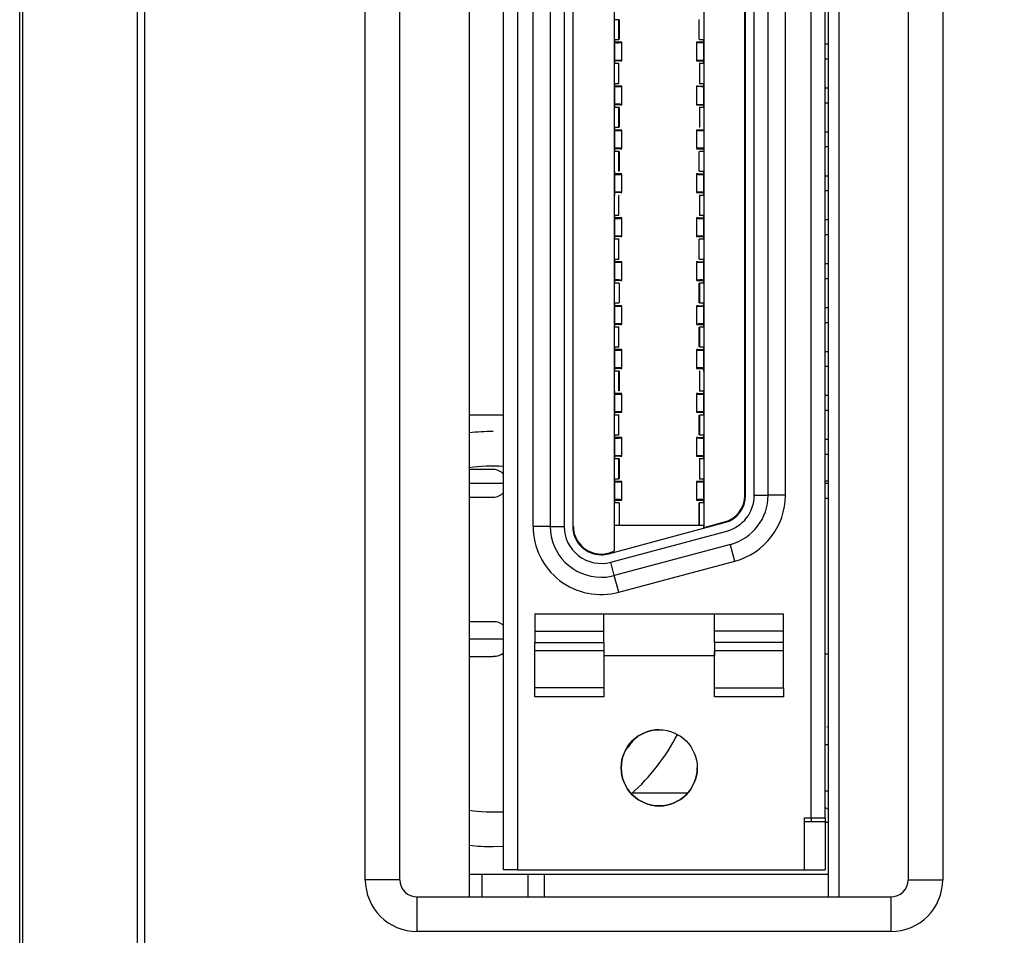
# Model space of a CAD drawing. Units: millimetres. Extents: x 54 to 474, y 40 to 337.
# Drawn here: x 195 to 205, y 162 to 170 of the extents above; entities that cross this region are included whole.
import ezdxf

# ---------------------------------------------------------------- set-up
doc = ezdxf.new("R2010")
doc.units = ezdxf.units.MM
doc.header["$MEASUREMENT"] = 0
doc.layers.add('Layer0000', color=7, linetype='Continuous', lineweight=25)
doc.styles.add('标注字体', font='txt', dxfattribs={"height": 3})
doc.dimstyles.new('比例：1比3', dxfattribs={"dimtxt": 3, "dimasz": 2, "dimexe": 1, "dimexo": 0, "dimgap": 0.5, "dimtad": 1, "dimtoh": 1, "dimdec": 1, "dimlfac": 3, "dimzin": 0, "dimdsep": 46, "dimtxsty": '标注字体', "dimcen": 0.09, "dimclrd": 3, "dimclre": 3, "dimclrt": 3, "dimadec": 0, "dimazin": 0, "dimtfac": 1, "dimtdec": 4, "dimtofl": 0, "dimtmove": 0, "dimatfit": 3, "dimfxl": 0, "dimtolj": 1, "dimtzin": 0, "dimarcsym": 0})

# ---------------------------------------------------------------- blocks, each defined once
blk = doc.blocks.new('*D8')
at = {"color": 3, "lineweight": -2}
for p, q in [((195.5436, 209.4759), (214.3631, 209.4759)), ((213.3631, 207.4759), (213.3631, 154.8035)), ((199.4436, 152.8035), (214.3631, 152.8035))]:
    blk.add_line(p, q, dxfattribs=at)
at = {"color": 3}
for points in [[(213.6964, 207.4759), (213.0298, 207.4759), (213.3631, 209.4759)], [(213.0298, 154.8035), (213.6964, 154.8035), (213.3631, 152.8035)]]:
    blk.add_solid(points, dxfattribs=at)
at = {"layer": 'Defpoints', "color": 0}
for p in [(195.5436, 209.4759), (199.4436, 152.8035), (213.3631, 152.8035)]:
    blk.add_point(p, dxfattribs=at)
at = {"color": 3, "insert": (211.3139, 182.1858), "char_height": 3, "attachment_point": 5, "rotation": 90, "style": '标注字体'}
blk.add_mtext('\\A1;170.0', dxfattribs=at)

msp = doc.modelspace()

# ---------------------------------------------------------------- linework, layer by layer
for p, q in [((199.0427, 162.1259), (199.0427, 179.7926)), ((203.9427, 179.7926), (203.9427, 162.1259)), ((202.076, 164.4112), (202.076, 164.2872)), ((203.1604, 162.8126), (203.176, 162.8082)), ((203.1427, 162.7205), (203.1427, 162.6872)), ((202.9427, 162.6872), (203.1427, 162.6872)), ((199.9427, 162.4451), (200.0427, 162.4476)), ((202.9427, 162.2205), (203.1427, 162.2205)), ((203.9427, 162.1259), (204.276, 162.1259)), ((203.776, 161.9593), (203.776, 161.6259))]:
    msp.add_line(p, q)
msp.add_circle((201.5427, 163.2039), 0.3667)
at = {"layer": 'Layer0000'}
for p, q in [((195.377, 156.2426), (195.377, 192.7903)), ((195.4062, 156.2426), (195.4062, 192.7903)), ((196.5143, 156.2426), (196.5143, 192.7903)), ((196.585, 156.2426), (196.585, 192.7903)), ((199.7093, 179.9593), (199.7093, 161.9593)), ((203.176, 161.9593), (203.176, 179.9593)), ((203.276, 179.9593), (203.276, 161.9593)), ((198.7093, 162.1259), (198.7093, 179.7926)), ((204.276, 179.7926), (204.276, 162.1259)), ((200.0427, 162.2205), (200.0427, 179.6872)), ((200.176, 179.6872), (200.176, 162.2205)), ((203.0093, 162.7205), (203.0093, 179.1872)), ((203.1427, 162.7205), (203.1427, 179.1872)), ((201.1094, 176.6119), (201.1094, 165.296)), ((201.9759, 165.5205), (201.9759, 176.3873)), ((200.326, 165.5306), (200.326, 176.377)), ((200.4927, 176.3772), (200.4927, 165.5306)), ((200.626, 176.3772), (200.626, 165.5306)), ((200.7093, 176.3772), (200.7093, 165.5306)), ((202.3693, 165.8307), (202.3693, 176.0771)), ((202.376, 165.8307), (202.376, 176.0771)), ((202.4593, 165.8307), (202.4593, 176.0772)), ((202.5927, 165.8307), (202.5926, 176.0771)), ((202.7593, 165.8306), (202.7593, 176.0771)), ((201.1526, 170.4139), (201.1162, 170.4139)), ((201.1568, 170.4139), (201.1526, 170.4139)), ((201.1526, 170.2239), (201.1526, 170.4139)), ((201.1568, 170.4139), (201.1568, 170.2239)), ((201.9285, 170.2239), (201.9285, 170.4139)), ((201.9327, 170.4139), (201.9285, 170.4139)), ((201.1162, 169.9906), (201.1162, 170.2239)), ((201.1162, 170.2239), (201.1526, 170.2239)), ((201.9327, 170.2239), (201.9691, 170.2239)), ((201.9691, 170.2239), (201.9691, 169.9906)), ((201.1699, 170.1974), (201.1162, 170.1983)), ((201.1699, 170.1974), (201.1162, 170.1974)), ((201.1827, 170.1973), (201.1162, 170.1973)), ((201.1827, 170.1932), (201.1162, 170.1932)), ((201.1827, 170.1932), (201.1827, 170.1973)), ((201.1827, 170.0212), (201.1827, 170.1932)), ((201.9154, 170.1974), (201.9027, 170.1973)), ((201.9027, 170.1973), (201.9027, 170.1932)), ((201.9027, 170.1973), (201.9691, 170.1973)), ((201.9027, 170.1932), (201.9027, 170.0212)), ((201.9027, 170.1932), (201.9691, 170.1932)), ((201.9691, 170.1983), (201.9154, 170.1974)), ((203.1427, 170.1805), (203.176, 170.1805)), ((201.1827, 170.0212), (201.1162, 170.0212)), ((201.1827, 170.0172), (201.1827, 170.0212)), ((201.9027, 170.0212), (201.9027, 170.0172)), ((201.9027, 170.0212), (201.9691, 170.0212)), ((203.176, 170.0338), (203.1427, 170.0338)), ((201.1827, 170.0172), (201.1162, 170.0172)), ((201.1699, 170.017), (201.1162, 170.0161)), ((201.1699, 170.017), (201.1162, 170.017)), ((201.1526, 169.9905), (201.1162, 169.9906)), ((201.1568, 169.9905), (201.1526, 169.9905)), ((201.1526, 169.8005), (201.1526, 169.9905)), ((201.1699, 170.017), (201.1827, 170.0172)), ((201.9027, 170.0172), (201.9691, 170.0172)), ((201.9154, 170.017), (201.9691, 170.0161)), ((201.9154, 170.017), (201.9691, 170.017)), ((201.9327, 169.9905), (201.9285, 169.9905)), ((201.9691, 169.9906), (201.9327, 169.9905)), ((201.9327, 169.9905), (201.9327, 169.8005)), ((201.1162, 169.5672), (201.1162, 169.8006)), ((201.1162, 169.8006), (201.1526, 169.8005)), ((201.1699, 169.7741), (201.1162, 169.775)), ((201.1699, 169.7741), (201.1162, 169.7741)), ((201.1827, 169.7739), (201.1162, 169.7739)), ((201.1827, 169.7699), (201.1162, 169.7699)), ((201.1827, 169.7699), (201.1827, 169.7739)), ((201.1827, 169.5979), (201.1827, 169.7699)), ((201.9154, 169.7741), (201.9027, 169.7739)), ((201.9027, 169.7739), (201.9027, 169.7699)), ((201.9027, 169.7739), (201.9691, 169.7739)), ((201.9027, 169.7698), (201.9027, 169.5979)), ((201.9031, 169.7698), (201.9078, 169.7696)), ((201.9252, 169.7701), (201.9079, 169.7701)), ((201.9154, 169.7741), (201.9691, 169.775)), ((201.9327, 169.8005), (201.9285, 169.8005)), ((201.9327, 169.8005), (201.9691, 169.8006)), ((201.9482, 169.7691), (201.9691, 169.769)), ((201.9691, 169.7692), (201.9483, 169.7692)), ((201.9691, 169.8006), (201.9691, 169.5672)), ((203.1427, 169.7572), (203.176, 169.7572)), ((201.1827, 169.5979), (201.1162, 169.5979)), ((201.1827, 169.5938), (201.1162, 169.5938)), ((201.1699, 169.5937), (201.1162, 169.5928)), ((201.1699, 169.5937), (201.1162, 169.5937)), ((201.1526, 169.5672), (201.1162, 169.5672)), ((201.1568, 169.5672), (201.1526, 169.5672)), ((201.1526, 169.3772), (201.1526, 169.5672)), ((201.1568, 169.5672), (201.1568, 169.3772)), ((201.1699, 169.5937), (201.1827, 169.5938)), ((201.1827, 169.5938), (201.1827, 169.5979)), ((201.9027, 169.5979), (201.9027, 169.5938)), ((201.9027, 169.5979), (201.9691, 169.5979)), ((201.9027, 169.5938), (201.9691, 169.5938)), ((201.9154, 169.5937), (201.9691, 169.5928)), ((201.9154, 169.5937), (201.9691, 169.5937)), ((201.9327, 169.5672), (201.9285, 169.5672)), ((201.9691, 169.5672), (201.9327, 169.5672)), ((201.9327, 169.5672), (201.9327, 169.3772)), ((203.176, 169.6105), (203.1427, 169.6105)), ((201.1162, 169.1439), (201.1162, 169.3772)), ((201.1162, 169.3772), (201.1526, 169.3772)), ((201.1568, 169.3772), (201.1526, 169.3772)), ((201.9327, 169.3772), (201.9285, 169.3772)), ((201.1699, 169.3507), (201.1162, 169.3516)), ((201.1699, 169.3507), (201.1162, 169.3507)), ((201.1827, 169.3506), (201.1162, 169.3506)), ((201.1827, 169.3466), (201.1162, 169.3466)), ((201.1827, 169.3466), (201.1827, 169.3506)), ((201.1827, 169.1746), (201.1827, 169.3466)), ((201.9154, 169.3507), (201.9027, 169.3506)), ((201.9027, 169.3506), (201.9027, 169.3466)), ((201.9027, 169.3506), (201.9691, 169.3506)), ((201.9027, 169.3466), (201.9027, 169.1746)), ((201.9027, 169.3466), (201.9691, 169.3466)), ((201.9691, 169.3516), (201.9154, 169.3507)), ((201.9154, 169.3507), (201.9691, 169.3507)), ((203.1427, 169.3338), (203.176, 169.3338)), ((201.1827, 169.1746), (201.1162, 169.1746)), ((201.1827, 169.1705), (201.1162, 169.1705)), ((201.1699, 169.1704), (201.1162, 169.1695)), ((201.1699, 169.1704), (201.1162, 169.1704)), ((201.1699, 169.1704), (201.1827, 169.1705)), ((201.1827, 169.1705), (201.1827, 169.1746)), ((201.9027, 169.1746), (201.9691, 169.1746)), ((201.9154, 169.1704), (201.9691, 169.1695)), ((201.9154, 169.1704), (201.9691, 169.1704)), ((203.176, 169.1872), (203.1427, 169.1872)), ((201.1526, 169.1439), (201.1162, 169.1439)), ((201.1568, 169.1439), (201.1526, 169.1439)), ((201.1526, 168.9539), (201.1526, 169.1439)), ((201.1568, 169.1439), (201.1568, 168.9539)), ((201.9285, 168.9539), (201.9285, 169.1439)), ((201.9691, 169.1439), (201.9327, 169.1439)), ((201.1162, 168.7206), (201.1162, 168.9539)), ((201.1699, 168.9274), (201.1162, 168.9283)), ((201.1699, 168.9274), (201.1162, 168.9274)), ((201.1827, 168.9273), (201.1162, 168.9273)), ((201.1827, 168.9232), (201.1162, 168.9232)), ((201.1568, 168.9539), (201.1526, 168.9539)), ((201.1827, 168.7513), (201.1827, 168.9232)), ((201.9154, 168.9274), (201.9027, 168.9273)), ((201.9027, 168.9273), (201.9027, 168.9232)), ((201.9027, 168.9273), (201.9691, 168.9273)), ((201.9027, 168.9232), (201.9027, 168.7513)), ((201.9027, 168.9232), (201.9691, 168.9232)), ((201.9154, 168.9274), (201.9691, 168.9283)), ((201.9154, 168.9274), (201.9691, 168.9274)), ((201.9327, 168.9539), (201.9285, 168.9539)), ((201.9327, 168.9539), (201.9691, 168.9539)), ((201.9691, 168.9539), (201.9691, 168.7206)), ((203.1427, 168.9105), (203.176, 168.9105)), ((201.1827, 168.7513), (201.1162, 168.7513)), ((201.1827, 168.7472), (201.1162, 168.7472)), ((201.1699, 168.747), (201.1162, 168.7461)), ((201.1699, 168.747), (201.1162, 168.747)), ((201.1568, 168.7205), (201.1526, 168.7205)), ((201.1526, 168.5305), (201.1526, 168.7205)), ((201.1699, 168.747), (201.1827, 168.7472)), ((201.1827, 168.7472), (201.1827, 168.7513)), ((201.9027, 168.7513), (201.9027, 168.7472)), ((201.9027, 168.7513), (201.9691, 168.7513)), ((201.9027, 168.7472), (201.9691, 168.7472)), ((201.9154, 168.747), (201.9691, 168.7461)), ((201.9154, 168.747), (201.9691, 168.747)), ((201.9691, 168.7206), (201.9327, 168.7205)), ((201.9327, 168.7205), (201.9327, 168.5305)), ((203.176, 168.7638), (203.1427, 168.7638)), ((201.1162, 168.5306), (201.1526, 168.5305)), ((201.1162, 168.2972), (201.1162, 168.5306)), ((201.1699, 168.5041), (201.1162, 168.505)), ((201.1699, 168.5041), (201.1162, 168.5041)), ((201.1827, 168.5039), (201.1162, 168.5039)), ((201.1568, 168.5305), (201.1526, 168.5305)), ((201.1827, 168.4999), (201.1827, 168.5039)), ((201.9154, 168.5041), (201.9027, 168.5039)), ((201.9027, 168.5039), (201.9027, 168.4999)), ((201.9027, 168.5039), (201.9691, 168.5039)), ((201.9154, 168.5041), (201.9691, 168.505)), ((201.9154, 168.5041), (201.9691, 168.5041)), ((201.9327, 168.5305), (201.9285, 168.5305)), ((201.9327, 168.5305), (201.9691, 168.5306)), ((201.9691, 168.5306), (201.9691, 168.2972)), ((201.1827, 168.4999), (201.1162, 168.4999)), ((201.1827, 168.3279), (201.1827, 168.4999)), ((201.9027, 168.4999), (201.9027, 168.3279)), ((201.9027, 168.4999), (201.9691, 168.4999)), ((203.1427, 168.4872), (203.176, 168.4872)), ((201.1827, 168.3279), (201.1162, 168.3279)), ((201.1827, 168.3238), (201.1162, 168.3238)), ((201.1699, 168.3237), (201.1162, 168.3228)), ((201.1699, 168.3237), (201.1162, 168.3237)), ((201.1699, 168.3237), (201.1827, 168.3238)), ((201.1827, 168.3238), (201.1827, 168.3279)), ((201.9027, 168.3279), (201.9027, 168.3238)), ((201.9027, 168.3279), (201.9691, 168.3279)), ((201.9027, 168.3238), (201.9691, 168.3238)), ((201.9154, 168.3237), (201.9691, 168.3228)), ((201.9154, 168.3237), (201.9691, 168.3237)), ((203.176, 168.3405), (203.1427, 168.3405)), ((201.1526, 168.2972), (201.1162, 168.2972)), ((201.1568, 168.2972), (201.1526, 168.2972)), ((201.1526, 168.1072), (201.1526, 168.2972)), ((201.9285, 168.1072), (201.9285, 168.2972)), ((201.9327, 168.2972), (201.9285, 168.2972)), ((201.9691, 168.2972), (201.9327, 168.2972)), ((201.1162, 167.8739), (201.1162, 168.1072)), ((201.1162, 168.1072), (201.1526, 168.1072)), ((201.1699, 168.0807), (201.1162, 168.0816)), ((201.1699, 168.0807), (201.1162, 168.0807)), ((201.1827, 168.0806), (201.1162, 168.0806)), ((201.1827, 168.0765), (201.1162, 168.0765)), ((201.1568, 168.1072), (201.1526, 168.1072)), ((201.1827, 168.0765), (201.1827, 168.0806)), ((201.1827, 167.9046), (201.1827, 168.0765)), ((201.9154, 168.0807), (201.9027, 168.0806)), ((201.9027, 168.0806), (201.9027, 168.0765)), ((201.9027, 168.0806), (201.9691, 168.0806)), ((201.9027, 168.0765), (201.9027, 167.9046)), ((201.9027, 168.0765), (201.9691, 168.0765)), ((201.9154, 168.0807), (201.9691, 168.0816)), ((201.9154, 168.0807), (201.9691, 168.0807)), ((201.9327, 168.1072), (201.9285, 168.1072)), ((201.9327, 168.1072), (201.9691, 168.1072)), ((201.9691, 168.1072), (201.9691, 167.8739)), ((203.1427, 168.0639), (203.176, 168.0639)), ((201.1827, 167.9046), (201.1162, 167.9046)), ((201.1827, 167.9005), (201.1162, 167.9005)), ((201.1699, 167.9004), (201.1162, 167.8995)), ((201.1699, 167.9004), (201.1162, 167.9004)), ((201.1526, 167.8739), (201.1162, 167.8739)), ((201.1568, 167.8739), (201.1526, 167.8739)), ((201.1568, 167.8739), (201.1568, 167.6839)), ((201.1699, 167.9004), (201.1827, 167.9005)), ((201.1827, 167.9005), (201.1827, 167.9046)), ((201.9154, 167.9004), (201.9691, 167.8995)), ((201.9154, 167.9004), (201.9691, 167.9004)), ((201.9285, 167.6839), (201.9285, 167.8739)), ((201.9691, 167.8739), (201.9327, 167.8739)), ((201.9327, 167.8739), (201.9327, 167.6839)), ((203.176, 167.9172), (203.1427, 167.9172)), ((201.1162, 167.4506), (201.1162, 167.6839)), ((201.1162, 167.6839), (201.1526, 167.6839)), ((201.1699, 167.6574), (201.1162, 167.6583)), ((201.1699, 167.6574), (201.1162, 167.6574)), ((201.1827, 167.6573), (201.1162, 167.6573)), ((201.1827, 167.6532), (201.1162, 167.6532)), ((201.1568, 167.6839), (201.1526, 167.6839)), ((201.1827, 167.6532), (201.1827, 167.6573)), ((201.1827, 167.4812), (201.1827, 167.6532)), ((201.9154, 167.6574), (201.9027, 167.6573)), ((201.9027, 167.6573), (201.9691, 167.6573)), ((201.9027, 167.6532), (201.9027, 167.4812)), ((201.9154, 167.6574), (201.9691, 167.6583)), ((201.9327, 167.6839), (201.9285, 167.6839)), ((201.9327, 167.6839), (201.9691, 167.6839)), ((201.9691, 167.6839), (201.9691, 167.4506)), ((203.1427, 167.6405), (203.176, 167.6405)), ((201.1827, 167.4812), (201.1162, 167.4812)), ((201.1827, 167.4772), (201.1162, 167.4772)), ((201.1699, 167.477), (201.1162, 167.4761)), ((201.1699, 167.477), (201.1162, 167.477)), ((201.1699, 167.477), (201.1827, 167.4772)), ((201.1827, 167.4772), (201.1827, 167.4812)), ((201.9027, 167.4812), (201.9691, 167.4812)), ((201.9027, 167.4772), (201.9691, 167.4772)), ((201.9154, 167.477), (201.9691, 167.4761)), ((203.176, 167.4938), (203.1427, 167.4938)), ((201.1526, 167.4505), (201.1162, 167.4506)), ((201.1568, 167.4505), (201.1526, 167.4505)), ((201.1526, 167.2605), (201.1526, 167.4505)), ((201.9285, 167.2605), (201.9285, 167.4505)), ((201.9691, 167.4506), (201.9327, 167.4505)), ((201.9327, 167.4505), (201.9327, 167.2605)), ((201.1162, 167.0272), (201.1162, 167.2606)), ((201.1162, 167.2606), (201.1526, 167.2605)), ((201.1699, 167.2341), (201.1162, 167.235)), ((201.1699, 167.2341), (201.1162, 167.2341)), ((201.1827, 167.2339), (201.1162, 167.2339)), ((201.1827, 167.2299), (201.1162, 167.2299)), ((201.1568, 167.2605), (201.1526, 167.2605)), ((201.1827, 167.2299), (201.1827, 167.2339)), ((201.1827, 167.0579), (201.1827, 167.2299)), ((201.9154, 167.2341), (201.9027, 167.2339)), ((201.9027, 167.2339), (201.9691, 167.2339)), ((201.9027, 167.2299), (201.9027, 167.0579)), ((201.9027, 167.2299), (201.9691, 167.2299)), ((201.9154, 167.2341), (201.9691, 167.235)), ((201.9327, 167.2605), (201.9691, 167.2606)), ((201.9691, 167.2606), (201.9691, 167.0272)), ((203.1427, 167.2172), (203.176, 167.2172)), ((201.1827, 167.0579), (201.1162, 167.0579)), ((201.1827, 167.0538), (201.1162, 167.0538)), ((201.1699, 167.0537), (201.1162, 167.0528)), ((201.1699, 167.0537), (201.1162, 167.0537)), ((201.1526, 167.0272), (201.1162, 167.0272)), ((201.1568, 167.0272), (201.1526, 167.0272)), ((201.1526, 166.8372), (201.1526, 167.0272)), ((201.1568, 167.0272), (201.1568, 166.8372)), ((201.1699, 167.0537), (201.1827, 167.0538)), ((201.1827, 167.0538), (201.1827, 167.0579)), ((201.9027, 167.0579), (201.9027, 167.0538)), ((201.9027, 167.0579), (201.9691, 167.0579)), ((201.9027, 167.0538), (201.9691, 167.0538)), ((201.9154, 167.0537), (201.9691, 167.0528)), ((201.9154, 167.0537), (201.9691, 167.0537)), ((201.9327, 167.0272), (201.9285, 167.0272)), ((201.9327, 167.0272), (201.9327, 166.8372)), ((203.176, 167.0705), (203.1427, 167.0705)), ((201.1162, 166.6039), (201.1162, 166.8372)), ((201.1699, 166.8107), (201.1162, 166.8116)), ((201.1699, 166.8107), (201.1162, 166.8107)), ((201.1827, 166.8106), (201.1162, 166.8106)), ((201.1827, 166.8066), (201.1162, 166.8066)), ((201.1568, 166.8372), (201.1526, 166.8372)), ((201.1827, 166.6346), (201.1827, 166.8066)), ((201.9154, 166.8107), (201.9027, 166.8106)), ((201.9027, 166.8106), (201.9027, 166.8066)), ((201.9027, 166.8106), (201.9691, 166.8106)), ((201.9027, 166.8066), (201.9027, 166.6346)), ((201.9154, 166.8107), (201.9691, 166.8116)), ((201.9154, 166.8107), (201.9691, 166.8107)), ((201.9327, 166.8372), (201.9285, 166.8372)), ((201.9327, 166.8372), (201.9691, 166.8372)), ((201.9691, 166.8372), (201.9691, 166.6039)), ((203.1427, 166.7938), (203.176, 166.7938)), ((200.0427, 166.6034), (199.7093, 166.6034)), ((201.1827, 166.6346), (201.1162, 166.6346)), ((201.1827, 166.6305), (201.1162, 166.6305)), ((201.1162, 166.6295), (201.1699, 166.6304)), ((201.1699, 166.6304), (201.1162, 166.6304)), ((201.1526, 166.6039), (201.1162, 166.6039)), ((201.1568, 166.6039), (201.1526, 166.6039)), ((201.1526, 166.4139), (201.1526, 166.6039)), ((201.1699, 166.6304), (201.1827, 166.6305)), ((201.1827, 166.6305), (201.1827, 166.6346)), ((201.9027, 166.6346), (201.9027, 166.6305)), ((201.9154, 166.6304), (201.9691, 166.6295)), ((201.9154, 166.6304), (201.9691, 166.6304)), ((201.9285, 166.4139), (201.9285, 166.6039)), ((201.9691, 166.6039), (201.9327, 166.6039)), ((201.9327, 166.6039), (201.9327, 166.4139)), ((203.176, 166.6472), (203.1427, 166.6472)), ((201.1162, 166.4139), (201.1526, 166.4139)), ((201.1162, 166.1806), (201.1162, 166.4139)), ((201.1568, 166.4139), (201.1526, 166.4139)), ((201.9327, 166.4139), (201.9285, 166.4139)), ((201.9327, 166.4139), (201.9691, 166.4139)), ((201.9691, 166.4139), (201.9691, 166.1806)), ((201.1699, 166.3874), (201.1162, 166.3883)), ((201.1699, 166.3874), (201.1162, 166.3874)), ((201.1827, 166.3873), (201.1162, 166.3873)), ((201.1827, 166.3832), (201.1162, 166.3832)), ((201.1827, 166.3832), (201.1827, 166.3873)), ((201.1827, 166.2113), (201.1827, 166.3832)), ((201.9154, 166.3874), (201.9027, 166.3873)), ((201.9027, 166.3873), (201.9691, 166.3873)), ((201.9027, 166.3832), (201.9027, 166.2113)), ((201.9027, 166.3832), (201.9691, 166.3832)), ((201.9154, 166.3874), (201.9691, 166.3883)), ((201.9154, 166.3874), (201.9691, 166.3874)), ((203.1427, 166.3705), (203.176, 166.3705)), ((203.176, 166.2238), (203.1427, 166.2238)), ((201.1162, 166.2116), (201.1668, 166.2116)), ((201.1827, 166.2072), (201.1162, 166.2072)), ((201.1699, 166.207), (201.1162, 166.2061)), ((201.1699, 166.207), (201.1162, 166.207)), ((201.1526, 166.1805), (201.1162, 166.1806)), ((201.1568, 166.1805), (201.1526, 166.1805)), ((201.1526, 165.9905), (201.1526, 166.1805)), ((201.1568, 166.1805), (201.1568, 165.9905)), ((201.1765, 166.2118), (201.1673, 166.2116)), ((201.1699, 166.207), (201.1827, 166.2072)), ((201.1814, 166.2111), (201.1765, 166.2118)), ((201.1765, 166.2111), (201.181, 166.2111)), ((201.1827, 166.2072), (201.1827, 166.2111)), ((201.9027, 166.2113), (201.9027, 166.2072)), ((201.9027, 166.2113), (201.9691, 166.2113)), ((201.9154, 166.207), (201.9691, 166.2061)), ((201.9154, 166.207), (201.9691, 166.207)), ((201.9327, 166.1805), (201.9285, 166.1805)), ((201.9691, 166.1806), (201.9327, 166.1805)), ((201.9327, 166.1805), (201.9327, 165.9905)), ((199.9426, 166.0784), (199.7093, 166.0784)), ((200.0427, 165.9451), (199.7093, 165.9451)), ((201.1162, 165.7572), (201.1162, 165.9906)), ((201.1162, 165.9906), (201.1526, 165.9905)), ((201.1699, 165.9641), (201.1162, 165.965)), ((201.1699, 165.9641), (201.1162, 165.9641)), ((201.1827, 165.9639), (201.1162, 165.9639)), ((201.1827, 165.9599), (201.1162, 165.9599)), ((201.1568, 165.9905), (201.1526, 165.9905)), ((201.1827, 165.9599), (201.1827, 165.9639)), ((201.1827, 165.7879), (201.1827, 165.9599)), ((201.9154, 165.9641), (201.9027, 165.9639)), ((201.9027, 165.9639), (201.9027, 165.9599)), ((201.9027, 165.9639), (201.9691, 165.9639)), ((201.9027, 165.9599), (201.9027, 165.7879)), ((201.9027, 165.9599), (201.9691, 165.9599)), ((201.9691, 165.965), (201.9154, 165.9641)), ((201.9154, 165.9641), (201.9691, 165.9641)), ((201.9327, 165.9905), (201.9285, 165.9905)), ((201.9327, 165.9905), (201.9691, 165.9906)), ((201.9691, 165.9906), (201.9691, 165.7572)), ((203.1427, 165.9704), (203.176, 165.9704)), ((203.1427, 165.9472), (203.176, 165.9472)), ((199.7093, 165.8118), (199.9426, 165.8118)), ((201.1827, 165.7879), (201.1162, 165.7879)), ((201.1827, 165.7838), (201.1162, 165.7838)), ((201.1162, 165.7828), (201.1699, 165.7837)), ((201.1699, 165.7837), (201.1162, 165.7837)), ((201.1526, 165.7572), (201.1162, 165.7572)), ((201.1568, 165.7572), (201.1526, 165.7572)), ((201.1568, 165.7572), (201.1568, 165.5406)), ((201.1699, 165.7837), (201.1827, 165.7838)), ((201.1827, 165.7838), (201.1827, 165.7879)), ((201.9027, 165.7879), (201.9027, 165.7838)), ((201.9027, 165.7879), (201.9691, 165.7879)), ((201.9027, 165.7838), (201.9691, 165.7838)), ((201.9154, 165.7837), (201.9691, 165.7828)), ((201.9154, 165.7837), (201.9691, 165.7837)), ((201.9285, 165.5406), (201.9285, 165.7572)), ((201.9327, 165.7572), (201.9285, 165.7572)), ((201.9691, 165.7572), (201.9327, 165.7572)), ((201.9327, 165.5406), (201.9327, 165.7572)), ((202.4593, 165.8307), (202.5927, 165.8307)), ((202.7593, 165.8306), (202.5927, 165.8306)), ((203.176, 165.8005), (203.1427, 165.8005)), ((201.0534, 165.2666), (202.1734, 165.5667)), ((201.9759, 165.5205), (202.1717, 165.5731)), ((200.4845, 165.5305), (200.326, 165.5305)), ((200.4859, 165.5305), (200.4845, 165.5305)), ((200.4927, 165.5305), (200.4859, 165.5305)), ((200.4927, 165.5306), (200.626, 165.5306)), ((201.075, 165.1861), (202.195, 165.4862)), ((201.1119, 165.2973), (201.1119, 165.5406)), ((201.9734, 165.5406), (201.1119, 165.5406)), ((201.9734, 165.5202), (201.9734, 165.5406)), ((201.9734, 165.5202), (201.9759, 165.5205)), ((202.2295, 165.3574), (201.1095, 165.0573)), ((202.2312, 165.3508), (202.2295, 165.3573)), ((202.2316, 165.3494), (202.2312, 165.3508)), ((202.2726, 165.1963), (202.2316, 165.3494)), ((201.1095, 165.0573), (201.075, 165.1861)), ((201.1526, 164.8962), (202.2726, 165.1963)), ((201.1526, 164.8962), (201.1095, 165.057)), ((199.9426, 164.6118), (199.7093, 164.6118)), ((200.3427, 164.6872), (201.0093, 164.6872)), ((200.3427, 164.6872), (200.3427, 164.5206)), ((201.0093, 164.6872), (202.076, 164.6872)), ((201.0093, 164.5206), (201.0093, 164.6872)), ((202.076, 164.6872), (202.7427, 164.6872)), ((202.076, 164.5206), (202.076, 164.6872)), ((202.7427, 164.5206), (202.7427, 164.6872)), ((200.3427, 164.5206), (200.3427, 164.4112)), ((200.3427, 164.5206), (201.0093, 164.5206)), ((201.0093, 164.4112), (201.0093, 164.5206)), ((202.076, 164.4112), (202.076, 164.5206)), ((202.7427, 164.5206), (202.076, 164.5206)), ((202.7427, 164.4112), (202.7427, 164.5206)), ((200.0427, 164.4451), (199.7093, 164.4451)), ((200.3427, 164.333), (200.3427, 164.4112)), ((200.3427, 164.4112), (201.0093, 164.4112)), ((200.3427, 163.9757), (200.3427, 164.333)), ((201.0093, 164.333), (200.3427, 164.333)), ((201.0093, 164.4112), (201.0093, 164.333)), ((201.0093, 164.333), (201.0093, 163.9757)), ((202.7427, 164.4112), (202.076, 164.4112)), ((202.076, 163.9757), (202.076, 164.333)), ((202.7427, 164.333), (202.076, 164.333)), ((202.7427, 164.333), (202.7427, 164.4112)), ((202.7427, 163.9757), (202.7427, 164.333)), ((199.7093, 164.2784), (199.9426, 164.2784)), ((201.0093, 164.2872), (202.076, 164.2872)), ((203.1427, 164.3036), (203.176, 164.3036)), ((200.3427, 163.8872), (200.3427, 163.9757)), ((201.0093, 163.9757), (200.3427, 163.9757)), ((201.0093, 163.9757), (201.0093, 163.8872)), ((202.076, 163.8872), (202.076, 163.9757)), ((202.076, 163.9757), (202.7427, 163.9757)), ((202.7427, 163.9757), (202.7427, 163.8872)), ((201.0093, 163.8872), (200.3427, 163.8872)), ((202.7427, 163.8872), (202.076, 163.8872)), ((203.176, 163.5984), (203.1604, 163.595)), ((203.176, 163.4255), (203.1427, 163.4255)), ((201.8151, 162.9584), (201.2805, 162.9584)), ((203.1427, 162.9821), (203.176, 162.9821)), ((202.9427, 162.2205), (202.9427, 162.7205)), ((202.9427, 162.7205), (203.0093, 162.7205)), ((203.0093, 162.7205), (203.1427, 162.7205)), ((203.0093, 162.7205), (203.0093, 162.6872)), ((203.1427, 162.6872), (203.1427, 162.2205)), ((203.1427, 162.6801), (203.176, 162.6801)), ((199.7093, 162.1801), (203.176, 162.1801)), ((199.8339, 162.1801), (199.8339, 161.9593)), ((200.176, 162.2205), (200.0427, 162.2205)), ((200.176, 162.2205), (202.9427, 162.2205)), ((200.276, 162.1801), (200.276, 161.9593)), ((200.4339, 162.1801), (200.4339, 161.9593)), ((199.0427, 162.1259), (198.7093, 162.1259)), ((199.0427, 162.1259), (198.7093, 162.1259)), ((199.2093, 161.9593), (203.776, 161.9593)), ((199.2093, 161.9593), (203.776, 161.9593)), ((199.2093, 161.6259), (199.2093, 161.9593)), ((203.776, 161.6259), (199.2093, 161.6259))]:
    msp.add_line(p, q, dxfattribs=at)
for centre, radius, start, end in [((201.1405, 171.319), 1.1266, 268.76467, 272.14641), ((201.1714, 169.7546), 0.4428, 88.54089, 90.19483), ((201.1272, 168.3493), 1.6729, 88.10149, 90.37889), ((201.9449, 168.9003), 1.1217, 88.76236, 92.15883), ((201.9139, 170.4511), 0.434, 268.51138, 270.19878), ((201.1272, 171.4529), 1.684, 269.62372, 271.88608), ((201.1714, 169.3313), 0.4428, 88.54089, 90.19483), ((201.1272, 167.9266), 1.6722, 88.10085, 90.3791), ((201.9139, 170.0277), 0.4341, 268.51138, 270.19877), ((201.1405, 170.4724), 1.1266, 268.76466, 272.14642), ((201.1714, 168.9079), 0.4428, 88.54089, 90.19483), ((201.1272, 167.5026), 1.6729, 88.10148, 90.37889), ((201.9449, 168.0536), 1.1217, 88.76236, 92.15883), ((201.9139, 169.6044), 0.434, 268.51138, 270.19878), ((201.1272, 170.6063), 1.684, 269.62372, 271.88608), ((201.1714, 168.4846), 0.4428, 88.54089, 90.19483), ((201.9581, 170.6057), 1.6835, 268.11351, 270.37655), ((201.1272, 167.0799), 1.6723, 88.10091, 90.37904), ((201.9581, 167.0794), 1.6728, 89.62118, 91.89873), ((201.9139, 169.1811), 0.4341, 268.51141, 270.19875), ((201.1714, 168.0613), 0.4428, 88.54089, 90.19483), ((201.1405, 169.6257), 1.1266, 268.76466, 272.14642), ((201.9581, 170.183), 1.6841, 268.11411, 270.37637), ((201.1272, 166.656), 1.6729, 88.10148, 90.37889), ((201.9449, 167.207), 1.1217, 88.76236, 92.15883), ((201.9139, 168.7577), 0.434, 268.51138, 270.19878), ((201.1272, 169.7596), 1.684, 269.6237, 271.8861), ((201.1714, 167.6379), 0.4428, 88.54089, 90.19483), ((201.9581, 169.7591), 1.6835, 268.11351, 270.37655), ((201.1272, 166.2341), 1.6714, 88.10026, 90.37969), ((201.9581, 166.2328), 1.6728, 89.62118, 91.89873), ((201.9139, 168.3344), 0.4341, 268.51141, 270.19875), ((201.1405, 168.779), 1.1266, 268.76466, 272.14642), ((201.1714, 167.2146), 0.4428, 88.54089, 90.19483), ((201.9581, 169.3364), 1.6841, 268.11412, 270.37637), ((201.1272, 165.8093), 1.6729, 88.10148, 90.37889), ((201.9449, 166.3603), 1.1217, 88.76237, 92.15882), ((201.9139, 167.9111), 0.434, 268.51138, 270.19878), ((201.1272, 168.9128), 1.6839, 269.62366, 271.88614), ((201.1714, 166.7913), 0.4428, 88.54089, 90.19483), ((201.9581, 168.9124), 1.6835, 268.11351, 270.37655), ((201.1272, 165.3871), 1.6717, 88.10049, 90.37946), ((201.9581, 165.3861), 1.6728, 89.62118, 91.89873), ((201.9139, 167.4877), 0.4341, 268.51139, 270.19876), ((201.1405, 167.9324), 1.1266, 268.76467, 272.14641), ((201.1714, 166.3679), 0.4428, 88.54089, 90.19483), ((201.9581, 168.4897), 1.6841, 268.11411, 270.37637), ((201.1272, 164.9626), 1.6729, 88.10149, 90.37889), ((201.9449, 165.5136), 1.1217, 88.76236, 92.15883), ((201.9139, 167.0644), 0.434, 268.51138, 270.19878), ((199.9427, 164.4451), 2, 90, 96.69977), ((201.1272, 168.0662), 1.6839, 269.62367, 271.88613), ((201.1714, 165.9446), 0.4428, 88.54089, 90.19483), ((201.9581, 168.0657), 1.6835, 268.11351, 270.37655), ((201.11, 163.281), 2.9312, 88.87944, 89.87943), ((201.1809, 166.2127), 0.0017, 286.45457, 349.93352), ((201.9581, 164.5394), 1.6728, 89.62118, 91.89873), ((201.9139, 166.6411), 0.4341, 268.51141, 270.19875), ((199.9427, 164.4451), 1.6667, 86.56019, 98.04785), ((199.9427, 165.9451), 0.1333, 41.40809, 90.00165), ((201.1405, 167.0857), 1.1266, 268.76467, 272.14641), ((201.1714, 165.5213), 0.4428, 88.54089, 90.19483), ((201.9581, 167.643), 1.6841, 268.11411, 270.37637), ((199.9427, 165.9451), 0.1333, 269.99834, 318.60549), ((201.1272, 164.116), 1.6729, 88.10149, 90.37889), ((201.9449, 164.667), 1.1217, 88.76236, 92.15883), ((201.9139, 166.2177), 0.434, 268.51138, 270.19878), ((202.1027, 165.8307), 0.2667, 285.00013, 0.00051), ((202.1027, 165.8307), 0.2733, 285.00013, 0.00049), ((202.1027, 165.8307), 0.3567, 285.00001, 0.00185), ((202.1027, 165.8307), 0.49, 285.00001, 360), ((202.1027, 165.8306), 0.6567, 285.00004, 359.99999), ((200.9827, 165.5305), 0.6567, 179.99872, 285), ((200.9827, 165.5306), 0.49, 180, 270), ((200.9827, 165.5306), 0.3567, 180, 285), ((200.9827, 165.5306), 0.2733, 179.99951, 270), ((200.9827, 165.5306), 0.2667, 179.99949, 270), ((200.9827, 165.5306), 0.2667, 270, 298.37445), ((200.9827, 165.5306), 0.2667, 298.37445, 298.97708), ((200.9827, 165.5306), 0.2733, 270, 285.00013), ((200.9827, 165.5306), 0.49, 270, 285), ((199.9427, 164.4451), 0.1666, 53.1293, 90.00165), ((199.9427, 164.4451), 0.1666, 269.99834, 306.87967), ((201.5427, 163.2039), 0.3667, 90, 180), ((199.9427, 164.4451), 1.6667, 319.77405, 324.61578), ((199.9427, 164.4451), 2, 311.76736, 332.62506), ((201.5427, 163.2039), 0.3667, 180, 270), ((201.5427, 163.2039), 0.3667, 270, 0), ((203.1327, 162.6821), 0.1333, 78.00028, 85.69888), ((199.9427, 164.4451), 1.6667, 261.95215, 273.43981), ((199.9427, 164.4451), 2, 263.30023, 270), ((199.2093, 162.1259), 0.5, 180, 270), ((199.2093, 162.1259), 0.1667, 180, 270), ((203.776, 162.1259), 0.5, 270, 360), ((203.776, 162.1259), 0.1667, 270, 360)]:
    msp.add_arc(centre, radius, start, end, dxfattribs=at)

# ---------------------------------------------------------------- dimensions: what is measured, and where the dimension line sits
dim = msp.add_linear_dim(base=(213.3631, 152.8035), p1=(195.5436, 209.4759), p2=(199.4436, 152.8035), angle=90, dimstyle='比例：1比3')
dim.commit()
dim.dimension.update_dxf_attribs({"geometry": '*D8', "text_midpoint": (213.3631, 182.1858), "dimtype": 160})

doc.saveas('drawing.dxf')
